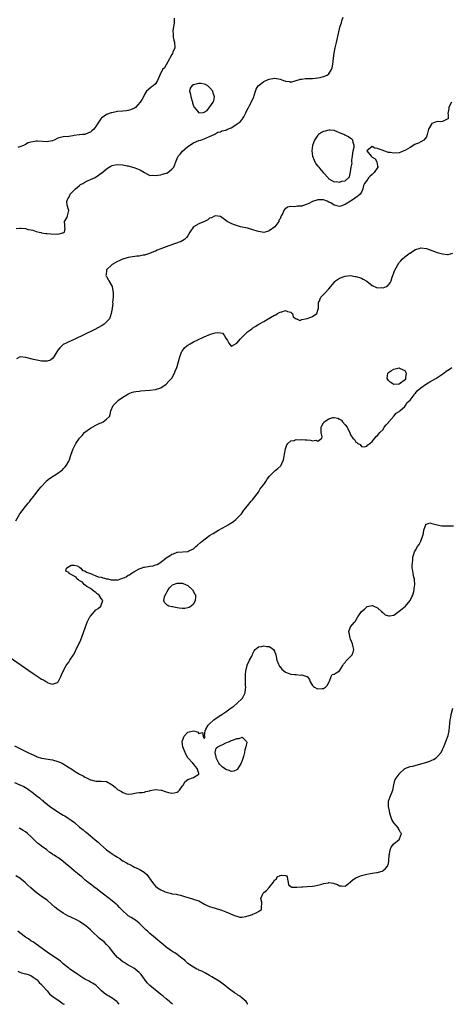
# Model space of a CAD drawing. Units: inches. Extents: x 2607000 to 2610000, y 1503000 to 1506000.
# Drawn here: x 2609033 to 2609192, y 1503000 to 1503363 of the extents above; entities that cross this region are included whole.
import ezdxf

# ---------------------------------------------------------------- set-up
doc = ezdxf.new("R2010")
doc.units = ezdxf.units.IN
doc.header["$MEASUREMENT"] = 0
doc.layers.add('LD26071503_2ft', color=110, linetype='Continuous')

msp = doc.modelspace()

# ---------------------------------------------------------------- linework, layer by layer
at = {"layer": 'LD26071503_2ft'}
for points, elevation in [([(2609031.59, 1503286.41), (2609033, 1503286.53), (2609033.51, 1503286.49), (2609035, 1503286.3), (2609035.96, 1503286.04), (2609037, 1503285.83), (2609037.71, 1503285.71), (2609039, 1503285.26), (2609040.04, 1503285), (2609040.84, 1503284.84), (2609041, 1503284.79), (2609042.57, 1503284.57), (2609043, 1503284.45), (2609044.39, 1503284.4), (2609045, 1503284.21), (2609046.39, 1503284.39), (2609047, 1503284.21), (2609048.8, 1503284.8), (2609049, 1503284.76), (2609049.48, 1503285), (2609049.67, 1503286.33), (2609049.53, 1503287), (2609049.61, 1503287.61), (2609049.46, 1503289), (2609050.3, 1503290.3), (2609050.6, 1503291), (2609051, 1503293), (2609050.38, 1503295), (2609050.33, 1503296.33), (2609050.49, 1503297), (2609050.67, 1503297.33), (2609051, 1503297.74), (2609051.36, 1503298.64), (2609051.53, 1503299), (2609053, 1503300.48), (2609053.47, 1503301), (2609055, 1503302.27), (2609055.38, 1503302.62), (2609056.23, 1503303), (2609057, 1503303.51), (2609057.9, 1503303.9), (2609059, 1503304.45), (2609060.55, 1503305), (2609060.8, 1503305.2), (2609062, 1503306), (2609063, 1503306.74), (2609063.16, 1503306.84), (2609065, 1503308.4), (2609065.9, 1503309), (2609066.58, 1503309.42), (2609067, 1503309.59), (2609068.11, 1503309.89), (2609069, 1503309.98), (2609071, 1503309.83), (2609072.52, 1503309.48), (2609073, 1503309.43), (2609074.56, 1503309), (2609075, 1503308.92), (2609076.38, 1503308.38), (2609077, 1503308.19), (2609077.72, 1503307.72), (2609079, 1503307.02), (2609081, 1503305.96), (2609081.97, 1503306.03), (2609083, 1503305.88), (2609083.91, 1503306.09), (2609085, 1503306.21), (2609085.61, 1503306.39), (2609087, 1503306.77), (2609087.17, 1503306.83), (2609087.53, 1503307), (2609089, 1503308.21), (2609089.77, 1503309), (2609090.52, 1503311), (2609091, 1503312.15), (2609091.42, 1503313), (2609092.16, 1503313.84), (2609093, 1503314.92), (2609095, 1503316.67), (2609097, 1503318.02), (2609099, 1503318.81), (2609099.76, 1503319), (2609101, 1503319.44), (2609101.8, 1503319.8), (2609103, 1503320.26), (2609104.73, 1503321), (2609104.87, 1503321.13), (2609106.08, 1503321.92), (2609107, 1503322.09), (2609107.57, 1503322.43), (2609109, 1503322.68), (2609109.2, 1503322.8), (2609109.62, 1503323), (2609111, 1503323.55), (2609113, 1503324.84), (2609113.19, 1503325), (2609114.27, 1503325.73), (2609115, 1503326.64), (2609115.2, 1503326.8), (2609115.59, 1503327.59), (2609116.42, 1503329), (2609116.55, 1503329.45), (2609117.18, 1503330.82), (2609117.74, 1503331.74), (2609119, 1503334.08), (2609119.38, 1503335), (2609119.49, 1503335.49), (2609119.89, 1503337), (2609120.23, 1503337.77), (2609120.95, 1503339), (2609123, 1503340.56), (2609124.66, 1503341.34), (2609125, 1503341.47), (2609127, 1503341.84), (2609128.46, 1503341.54), (2609129, 1503341.49), (2609130.26, 1503341), (2609130.81, 1503340.81), (2609131, 1503340.71), (2609132.57, 1503340.57), (2609133, 1503340.42), (2609136.57, 1503341.43), (2609137, 1503341.52), (2609138.34, 1503341.66), (2609140.23, 1503341.77), (2609141, 1503341.78), (2609143, 1503342), (2609143.86, 1503342.14), (2609145.46, 1503342.54), (2609146.36, 1503343), (2609147, 1503343.48), (2609148.04, 1503345), (2609148.28, 1503345.72), (2609148.49, 1503347), (2609148.75, 1503349.25), (2609149, 1503351.07), (2609149.37, 1503353), (2609149.8, 1503355), (2609150.71, 1503359), (2609151.23, 1503361), (2609151.68, 1503362.32), (2609151.86, 1503363), (2609152.31, 1503364.31)], 8188), ([(2609089.93, 1503363.93), (2609089.94, 1503363), (2609089.89, 1503362.11), (2609089.47, 1503359.47), (2609089.44, 1503359), (2609089.5, 1503358.5), (2609089.54, 1503357), (2609089.82, 1503355.82), (2609090.05, 1503355), (2609090.15, 1503353), (2609089.48, 1503351.48), (2609089.29, 1503351), (2609089, 1503350.54), (2609088.47, 1503349.53), (2609088.17, 1503349), (2609087, 1503346.76), (2609086.32, 1503345.68), (2609085.65, 1503345), (2609084.63, 1503343), (2609084.12, 1503341.88), (2609083.76, 1503341), (2609083, 1503339.81), (2609082.12, 1503339), (2609081.47, 1503338.53), (2609080.39, 1503337.61), (2609079.73, 1503337), (2609079, 1503335.79), (2609078.6, 1503335), (2609078.05, 1503334.05), (2609077.41, 1503333), (2609075.62, 1503331), (2609075.24, 1503330.76), (2609073.81, 1503330.19), (2609073, 1503329.96), (2609072.17, 1503329.83), (2609071, 1503329.68), (2609069, 1503329.54), (2609068.53, 1503329.47), (2609066.9, 1503329.1), (2609066.66, 1503329), (2609065, 1503328.47), (2609063.18, 1503327.18), (2609063, 1503327.07), (2609062.94, 1503327), (2609062.85, 1503326.85), (2609061.57, 1503325), (2609061, 1503324.03), (2609060.28, 1503323), (2609059.56, 1503322.44), (2609059, 1503321.9), (2609058.34, 1503321.66), (2609057, 1503321.11), (2609056.11, 1503321), (2609055, 1503320.9), (2609054.87, 1503320.87), (2609053, 1503320.64), (2609052.53, 1503320.53), (2609051, 1503320.34), (2609049, 1503320.19), (2609047.91, 1503319.91), (2609047, 1503319.65), (2609045.62, 1503319), (2609045, 1503318.75), (2609043.59, 1503318.41), (2609043, 1503318.32), (2609039.44, 1503318.56), (2609039, 1503318.57), (2609038.42, 1503318.42), (2609037, 1503318.21), (2609036.05, 1503317.95), (2609035, 1503317.3), (2609034.75, 1503317.25), (2609034.37, 1503317), (2609033, 1503316.49), (2609032.26, 1503316.26)], 8186), ([(2609192.29, 1503333), (2609191.43, 1503331.43), (2609191.28, 1503331), (2609191.28, 1503330.72), (2609191, 1503329.15), (2609190.94, 1503328.94), (2609191, 1503328.27), (2609191.05, 1503327), (2609191.05, 1503326.95), (2609191, 1503326.88), (2609190.87, 1503326.87), (2609189, 1503325.83), (2609188.31, 1503325.69), (2609187, 1503325.86), (2609186.42, 1503325.58), (2609185, 1503325.08), (2609184.91, 1503325), (2609184.84, 1503324.84), (2609183.84, 1503323), (2609183.35, 1503321), (2609183, 1503320.13), (2609182.07, 1503319), (2609181, 1503318.36), (2609180.09, 1503317.91), (2609179, 1503317.53), (2609178.69, 1503317.31), (2609177, 1503316.27), (2609175.28, 1503315.28), (2609175, 1503315.1), (2609174.73, 1503315), (2609173.53, 1503314.47), (2609173, 1503314.32), (2609171, 1503314.12), (2609169.64, 1503314.36), (2609169, 1503314.41), (2609167.29, 1503315), (2609167, 1503315.09), (2609165.59, 1503315.59), (2609165, 1503315.85), (2609164.01, 1503316.01), (2609163, 1503316.62), (2609161.06, 1503315.06), (2609161, 1503315.04), (2609161, 1503314.99), (2609162.65, 1503313), (2609163, 1503312.66), (2609164.13, 1503312.13), (2609164.73, 1503311), (2609165, 1503309.45), (2609165.09, 1503309.09), (2609165.08, 1503309), (2609163.77, 1503307), (2609163.38, 1503306.62), (2609163, 1503306.27), (2609162.31, 1503305.69), (2609161.61, 1503305), (2609161, 1503304.13), (2609160.17, 1503303), (2609159.79, 1503302.21), (2609159.53, 1503301), (2609159, 1503299.77), (2609158.55, 1503299), (2609157.68, 1503298.32), (2609157, 1503297.75), (2609156.52, 1503297.48), (2609156.01, 1503297), (2609155, 1503296.42), (2609153.44, 1503295.44), (2609153, 1503295.19), (2609151.39, 1503294.61), (2609151, 1503294.42), (2609149, 1503294.95), (2609147.78, 1503295.78), (2609147, 1503296.13), (2609146.44, 1503296.44), (2609145, 1503296.92), (2609143, 1503296.9), (2609141, 1503296.26), (2609139.57, 1503295.57), (2609139, 1503295.32), (2609137.27, 1503294.73), (2609137, 1503294.6), (2609135.46, 1503294.54), (2609135, 1503294.45), (2609134.35, 1503294.35), (2609133, 1503294.42), (2609131.78, 1503294.22), (2609131, 1503293.6), (2609130.59, 1503293.41), (2609130.39, 1503293), (2609130.04, 1503292.04), (2609129.47, 1503291), (2609129, 1503289.96), (2609128.61, 1503289.39), (2609128.55, 1503289), (2609127.02, 1503287), (2609125, 1503285.48), (2609124.69, 1503285.31), (2609123, 1503284.94), (2609121, 1503285.29), (2609120.61, 1503285.39), (2609119, 1503285.91), (2609117, 1503286.46), (2609114.43, 1503287), (2609113.31, 1503287.31), (2609111.8, 1503287.8), (2609111, 1503288.19), (2609110.42, 1503288.42), (2609109.44, 1503289), (2609109, 1503289.36), (2609107, 1503290.79), (2609105, 1503291.08), (2609103.67, 1503290.33), (2609103, 1503290.12), (2609102.39, 1503289.61), (2609101.15, 1503289), (2609099, 1503288.13), (2609097.03, 1503286.97), (2609095.65, 1503285), (2609095, 1503283.7), (2609094.42, 1503283), (2609093.76, 1503282.24), (2609092.48, 1503281.52), (2609088, 1503280), (2609087, 1503279.64), (2609085, 1503278.87), (2609083.7, 1503278.3), (2609083, 1503278.03), (2609082.31, 1503277.69), (2609080.87, 1503277.13), (2609080.43, 1503277), (2609079, 1503276.53), (2609078.46, 1503276.46), (2609077, 1503276.18), (2609076.1, 1503276.1), (2609073.78, 1503275.78), (2609073, 1503275.63), (2609071, 1503275.09), (2609070.79, 1503275), (2609069.62, 1503274.38), (2609069, 1503274.19), (2609066.98, 1503273.02), (2609065, 1503271.05), (2609064.96, 1503271), (2609064.77, 1503269.23), (2609064.76, 1503269), (2609064.82, 1503268.82), (2609065, 1503268.6), (2609065.57, 1503267.57), (2609065.81, 1503267), (2609067.01, 1503265), (2609067.29, 1503263.29), (2609067.36, 1503263), (2609067.45, 1503262.55), (2609067.4, 1503261), (2609067.22, 1503259.22), (2609067.33, 1503258.67), (2609067.01, 1503257), (2609067, 1503256.85), (2609066.62, 1503255), (2609066.31, 1503253.69), (2609066.11, 1503253), (2609065, 1503251.85), (2609064.09, 1503251), (2609063.39, 1503250.61), (2609060.45, 1503249), (2609053, 1503245.39), (2609051, 1503244.53), (2609050.04, 1503244.04), (2609049, 1503243.54), (2609047.68, 1503242.32), (2609047, 1503241.43), (2609045.53, 1503239), (2609045, 1503238.39), (2609044.25, 1503237.75), (2609043, 1503237.4), (2609042.67, 1503237.33), (2609041, 1503237.42), (2609040.51, 1503237.49), (2609037.97, 1503237.97), (2609035.23, 1503238.77), (2609033.07, 1503238.93), (2609031.71, 1503238.29)], 8190), ([(2609031.54, 1503178.46), (2609032.94, 1503181), (2609033.8, 1503182.2), (2609035, 1503183.71), (2609036.07, 1503185), (2609036.48, 1503185.52), (2609037, 1503186.16), (2609037.36, 1503186.64), (2609037.68, 1503187), (2609039, 1503188.7), (2609039.96, 1503190.04), (2609040.78, 1503191), (2609042.67, 1503193), (2609042.84, 1503193.16), (2609043.95, 1503194.05), (2609047, 1503196.09), (2609048.3, 1503197), (2609048.67, 1503197.33), (2609049, 1503197.67), (2609049.67, 1503198.33), (2609050.22, 1503199), (2609051, 1503200.51), (2609051.24, 1503201), (2609051.7, 1503202.3), (2609052.4, 1503204.4), (2609052.62, 1503205), (2609052.77, 1503205.23), (2609053.6, 1503207), (2609055, 1503209), (2609056.02, 1503209.98), (2609056.86, 1503211), (2609057, 1503211.12), (2609059, 1503212.62), (2609061, 1503213.76), (2609062.45, 1503214.45), (2609063, 1503214.67), (2609063.26, 1503214.73), (2609063.75, 1503215), (2609065, 1503216.03), (2609066.02, 1503217), (2609066.3, 1503217.7), (2609066.59, 1503219), (2609067.41, 1503221), (2609068.18, 1503221.82), (2609069, 1503222.64), (2609069.39, 1503223), (2609071, 1503224.14), (2609072.44, 1503225), (2609073, 1503225.31), (2609074.23, 1503225.77), (2609075, 1503226.02), (2609075.81, 1503226.19), (2609077, 1503226.37), (2609077.57, 1503226.43), (2609081, 1503226.7), (2609083.06, 1503226.94), (2609085, 1503227.55), (2609087, 1503228.89), (2609088.01, 1503229.99), (2609089, 1503231.16), (2609090.01, 1503233), (2609090.34, 1503233.66), (2609090.85, 1503235), (2609091, 1503235.44), (2609091.96, 1503239), (2609092.66, 1503240.66), (2609092.79, 1503241), (2609092.87, 1503241.13), (2609093.73, 1503242.27), (2609094.55, 1503243), (2609095, 1503243.35), (2609095.77, 1503243.77), (2609097, 1503244.49), (2609098.68, 1503245.32), (2609101, 1503246.36), (2609103.33, 1503247.33), (2609105, 1503247.81), (2609106.01, 1503248.01), (2609107, 1503247.85), (2609107.71, 1503247.71), (2609108.36, 1503247), (2609109, 1503245.85), (2609109.58, 1503245), (2609110.05, 1503244.05), (2609111, 1503242.89), (2609111.06, 1503242.94), (2609113, 1503243.99), (2609114.41, 1503245.59), (2609115.78, 1503247), (2609117, 1503248.2), (2609118.04, 1503249), (2609118.62, 1503249.38), (2609119, 1503249.66), (2609119.85, 1503250.15), (2609121.13, 1503251), (2609123, 1503252.03), (2609124.62, 1503253), (2609124.87, 1503253.13), (2609125.5, 1503253.5), (2609127, 1503254.33), (2609127.48, 1503254.52), (2609128.06, 1503255), (2609129, 1503255.47), (2609129.63, 1503255.63), (2609131, 1503256.06), (2609131.76, 1503255.76), (2609133, 1503255.51), (2609133.26, 1503255.26), (2609133.65, 1503255), (2609133.81, 1503253.81), (2609135, 1503253.06), (2609135.19, 1503253), (2609136.36, 1503252.36), (2609137, 1503252.73), (2609138.36, 1503253), (2609138.9, 1503253.1), (2609139, 1503253.09), (2609140.38, 1503253.62), (2609141, 1503253.92), (2609142.63, 1503255), (2609143, 1503256.24), (2609143.25, 1503257), (2609143.18, 1503258.82), (2609143.21, 1503259), (2609143.47, 1503259.47), (2609144.06, 1503261), (2609145, 1503261.94), (2609145.49, 1503262.51), (2609147, 1503264.1), (2609147.74, 1503265), (2609149, 1503266.44), (2609149.25, 1503266.75), (2609149.5, 1503267), (2609151, 1503268.06), (2609152.61, 1503268.61), (2609153, 1503268.8), (2609155, 1503268.96), (2609156.69, 1503268.69), (2609157, 1503268.68), (2609158.26, 1503268.26), (2609159, 1503268.05), (2609159.7, 1503267.7), (2609161, 1503266.86), (2609163, 1503265.28), (2609164.58, 1503264.58), (2609165, 1503264.41), (2609166.52, 1503264.52), (2609167, 1503264.49), (2609168.24, 1503265), (2609168.73, 1503265.27), (2609169, 1503265.62), (2609169.68, 1503266.32), (2609169.95, 1503267), (2609170.35, 1503268.35), (2609170.63, 1503269), (2609171, 1503270.02), (2609171.3, 1503270.7), (2609171.4, 1503271), (2609171.84, 1503271.84), (2609172.47, 1503273), (2609172.67, 1503273.33), (2609173, 1503273.84), (2609173.53, 1503274.47), (2609174.05, 1503275), (2609175, 1503275.87), (2609176.47, 1503277), (2609176.79, 1503277.21), (2609177, 1503277.31), (2609178.02, 1503277.98), (2609179, 1503278.56), (2609179.32, 1503278.68), (2609180.3, 1503279), (2609181, 1503279.18), (2609183, 1503278.93), (2609185, 1503278.2), (2609187, 1503277.52), (2609189, 1503277.02), (2609190.79, 1503276.79), (2609191, 1503276.71), (2609191.93, 1503277), (2609192.78, 1503277.22)], 8192), ([(2609029, 1503128.28), (2609037.9, 1503122.1), (2609039, 1503121.35), (2609040.44, 1503120.44), (2609041, 1503120.03), (2609041.75, 1503119.75), (2609042.78, 1503119), (2609043, 1503118.86), (2609043.3, 1503118.7), (2609045, 1503118.12), (2609046.84, 1503118.84), (2609047, 1503118.88), (2609047.1, 1503119), (2609048.09, 1503121), (2609048.33, 1503121.67), (2609048.92, 1503123), (2609050.01, 1503125), (2609050.4, 1503125.6), (2609051, 1503126.3), (2609051.41, 1503127), (2609052.73, 1503129), (2609052.84, 1503129.16), (2609053, 1503129.34), (2609053.56, 1503130.44), (2609054.77, 1503133), (2609055, 1503133.46), (2609055.44, 1503134.56), (2609055.94, 1503135.94), (2609057.08, 1503138.92), (2609057.81, 1503141), (2609058.76, 1503143), (2609059, 1503143.3), (2609060.46, 1503145), (2609061, 1503145.56), (2609061.85, 1503146.15), (2609062.81, 1503147), (2609063.6, 1503149), (2609063, 1503149.79), (2609062.19, 1503151), (2609061.56, 1503151.56), (2609061, 1503151.94), (2609060.41, 1503152.41), (2609059.6, 1503153), (2609059, 1503153.45), (2609057.74, 1503154.26), (2609056.68, 1503155), (2609055.92, 1503155.92), (2609055, 1503156.34), (2609054.63, 1503156.63), (2609054.02, 1503157), (2609053.72, 1503157.72), (2609053, 1503158.02), (2609051.13, 1503159), (2609051.12, 1503159.12), (2609051, 1503159.35), (2609049.88, 1503159.88), (2609050.19, 1503161), (2609050.67, 1503161.33), (2609051.9, 1503162.1), (2609053, 1503162.14), (2609054.18, 1503161.82), (2609055, 1503161.38), (2609055.52, 1503161), (2609056.08, 1503160.09), (2609057, 1503159.96), (2609057.53, 1503159.53), (2609059, 1503159.05), (2609061.84, 1503157.84), (2609063, 1503157.63), (2609065, 1503157.1), (2609065.46, 1503157), (2609066.68, 1503156.68), (2609067, 1503156.62), (2609068.65, 1503156.65), (2609069, 1503156.58), (2609070.07, 1503157), (2609071, 1503157.33), (2609072.16, 1503157.84), (2609073, 1503158.38), (2609073.45, 1503158.55), (2609074.02, 1503159), (2609075, 1503159.6), (2609077, 1503160.74), (2609077.69, 1503161), (2609078.68, 1503161.32), (2609079, 1503161.35), (2609081, 1503161.68), (2609082.16, 1503161.84), (2609083, 1503162.16), (2609083.7, 1503162.3), (2609084.63, 1503163), (2609085, 1503163.25), (2609086.22, 1503164.22), (2609087, 1503164.8), (2609088.39, 1503165.61), (2609089, 1503166.18), (2609089.71, 1503166.29), (2609091, 1503166.91), (2609091.1, 1503166.9), (2609095, 1503167.13), (2609095.32, 1503167.32), (2609097, 1503168.11), (2609097.94, 1503169), (2609098.51, 1503169.49), (2609099.6, 1503170.4), (2609100.26, 1503171), (2609103, 1503173), (2609104.26, 1503173.74), (2609106.24, 1503175), (2609109, 1503176.52), (2609109.82, 1503177), (2609110.56, 1503177.44), (2609111.77, 1503178.23), (2609112.7, 1503179), (2609113, 1503179.27), (2609114.73, 1503181), (2609115.66, 1503182.34), (2609117, 1503183.95), (2609118.29, 1503185.71), (2609119, 1503186.35), (2609119.25, 1503186.75), (2609121, 1503189.04), (2609121.72, 1503190.28), (2609122.32, 1503191), (2609123, 1503191.84), (2609123.71, 1503193), (2609124.22, 1503193.78), (2609125.07, 1503195), (2609127.19, 1503197), (2609128.24, 1503197.76), (2609129.24, 1503198.76), (2609129.41, 1503199), (2609129.64, 1503199.64), (2609130.27, 1503201), (2609130.4, 1503201.6), (2609130.61, 1503203), (2609130.95, 1503205.05), (2609131.46, 1503206.54), (2609131.81, 1503207), (2609133, 1503208.01), (2609134.15, 1503208.15), (2609135, 1503208.43), (2609136.37, 1503208.37), (2609137, 1503208.44), (2609138.31, 1503208.31), (2609139, 1503208.29), (2609140.19, 1503208.19), (2609141, 1503208.03), (2609142.21, 1503208.21), (2609143, 1503207.85), (2609144.41, 1503209), (2609144.59, 1503209.41), (2609144.21, 1503211), (2609144.14, 1503212.14), (2609144.21, 1503213), (2609144.44, 1503213.56), (2609145, 1503214.66), (2609145.13, 1503214.87), (2609145.26, 1503215), (2609147, 1503216.15), (2609148.54, 1503216.54), (2609149, 1503216.63), (2609150.38, 1503216.38), (2609151, 1503216.04), (2609151.63, 1503215.63), (2609152.05, 1503215), (2609153, 1503213.85), (2609153.74, 1503213), (2609154.16, 1503212.16), (2609154.7, 1503211), (2609155, 1503210.17), (2609155.92, 1503209), (2609156.47, 1503208.47), (2609157, 1503207.43), (2609157.36, 1503207.36), (2609157.68, 1503207), (2609158.57, 1503206.57), (2609159, 1503205.87), (2609160.21, 1503205.79), (2609161, 1503206), (2609161.44, 1503206.56), (2609162.1, 1503207), (2609163, 1503207.79), (2609164.04, 1503209), (2609164.46, 1503209.54), (2609165, 1503209.93), (2609165.4, 1503210.6), (2609165.84, 1503211), (2609167, 1503212.19), (2609167.48, 1503213), (2609168.13, 1503213.87), (2609169, 1503214.75), (2609169.07, 1503214.93), (2609169.12, 1503215), (2609171, 1503217.07), (2609171.85, 1503218.15), (2609173, 1503218.8), (2609173.1, 1503218.9), (2609173.25, 1503219), (2609175, 1503220.7), (2609175.26, 1503221), (2609175.91, 1503222.09), (2609177, 1503223.03), (2609178.49, 1503225), (2609178.66, 1503225.34), (2609179, 1503225.56), (2609179.62, 1503226.38), (2609181, 1503227.58), (2609182.99, 1503229), (2609184.24, 1503229.76), (2609186.44, 1503231), (2609189.5, 1503233), (2609190.33, 1503233.67), (2609191.51, 1503234.49), (2609192.44, 1503235)], 8194), ([(2609031, 1503095.43), (2609033, 1503094.39), (2609034.2, 1503093.8), (2609035.92, 1503093), (2609037, 1503092.48), (2609039, 1503091.55), (2609039.4, 1503091.4), (2609041, 1503090.86), (2609045, 1503090.22), (2609047, 1503089.64), (2609048.53, 1503089), (2609049, 1503088.75), (2609051.31, 1503087.31), (2609051.79, 1503087), (2609053, 1503086.13), (2609053.72, 1503085.72), (2609055, 1503084.9), (2609056.28, 1503084.28), (2609057, 1503083.82), (2609057.61, 1503083.61), (2609059, 1503082.87), (2609059.19, 1503082.81), (2609061, 1503082.35), (2609061.66, 1503082.34), (2609063, 1503082.35), (2609065, 1503082.19), (2609067, 1503080.97), (2609068.15, 1503080.15), (2609069, 1503079.33), (2609069.21, 1503079.21), (2609069.47, 1503079), (2609070.51, 1503078.51), (2609071, 1503078.14), (2609072.29, 1503077.71), (2609073, 1503077.58), (2609074.33, 1503077.67), (2609075.97, 1503078.03), (2609077, 1503078.2), (2609078.21, 1503078.21), (2609079, 1503078.35), (2609079.42, 1503078.58), (2609081, 1503078.81), (2609081.12, 1503078.88), (2609083, 1503079.23), (2609085.08, 1503079.08), (2609085.28, 1503079), (2609086.61, 1503078.61), (2609087, 1503078.46), (2609087.85, 1503078.15), (2609089, 1503077.89), (2609089.97, 1503078.03), (2609091, 1503078.36), (2609091.39, 1503078.61), (2609091.83, 1503079), (2609093, 1503080.6), (2609093.36, 1503081), (2609093.88, 1503082.12), (2609095, 1503083.03), (2609097, 1503083.71), (2609099, 1503084.92), (2609099.04, 1503085), (2609099, 1503085.25), (2609098.43, 1503087), (2609097.81, 1503087.81), (2609097, 1503088.71), (2609096.81, 1503088.81), (2609096.75, 1503089), (2609095, 1503090.97), (2609094.28, 1503092.28), (2609093.13, 1503095), (2609093, 1503095.96), (2609092.9, 1503097), (2609093, 1503097.38), (2609093.61, 1503099), (2609095, 1503100.44), (2609097, 1503100.94), (2609098.53, 1503100.53), (2609099, 1503099.95), (2609100.37, 1503100.37), (2609100.66, 1503099), (2609101, 1503098.06), (2609101.33, 1503098.67), (2609101.22, 1503099), (2609101.14, 1503099.14), (2609101.3, 1503101), (2609101.58, 1503101.58), (2609102.44, 1503103), (2609103, 1503103.51), (2609104.59, 1503105), (2609105, 1503105.32), (2609106.05, 1503105.95), (2609107, 1503106.68), (2609107.22, 1503106.78), (2609107.46, 1503107), (2609109, 1503108.01), (2609110.46, 1503109), (2609111, 1503109.43), (2609111.91, 1503110.09), (2609113.03, 1503110.97), (2609115.09, 1503113), (2609115.71, 1503114.29), (2609116.15, 1503115), (2609116.29, 1503116.29), (2609116.33, 1503117), (2609116.27, 1503117.73), (2609116.22, 1503119), (2609116.25, 1503120.25), (2609116.23, 1503121), (2609116.26, 1503121.74), (2609116.39, 1503123), (2609116.81, 1503125), (2609116.88, 1503125.12), (2609117.72, 1503127), (2609118.53, 1503128.53), (2609118.82, 1503129), (2609119, 1503129.46), (2609119.49, 1503130.51), (2609119.78, 1503131), (2609121, 1503131.96), (2609122.01, 1503132.01), (2609123, 1503132.36), (2609124.08, 1503132.08), (2609125, 1503132.07), (2609125.65, 1503131.65), (2609126.54, 1503131), (2609127, 1503130.34), (2609127.43, 1503129), (2609127.82, 1503127), (2609128.47, 1503125.53), (2609128.63, 1503125), (2609128.74, 1503124.74), (2609129, 1503124.52), (2609129.65, 1503123.65), (2609131, 1503122.59), (2609131.62, 1503122.38), (2609133, 1503121.86), (2609134.32, 1503121.68), (2609135, 1503121.69), (2609136.51, 1503121.49), (2609137, 1503121.56), (2609138.92, 1503121), (2609138.97, 1503120.97), (2609139.85, 1503119.85), (2609140.09, 1503119), (2609141, 1503117.68), (2609141.33, 1503117.33), (2609141.76, 1503117), (2609142.58, 1503116.58), (2609143, 1503116.43), (2609144.5, 1503116.51), (2609145, 1503116.51), (2609145.75, 1503117), (2609146.36, 1503117.64), (2609147.09, 1503119), (2609147.24, 1503119.24), (2609147.91, 1503121), (2609148.28, 1503121.72), (2609149, 1503121.84), (2609149.68, 1503122.32), (2609151, 1503123.11), (2609152.13, 1503125), (2609152.47, 1503125.53), (2609153, 1503126.15), (2609153.33, 1503126.67), (2609153.6, 1503127), (2609155, 1503128.43), (2609155.58, 1503129), (2609156, 1503130), (2609156.26, 1503131), (2609155.96, 1503131.96), (2609155.71, 1503133), (2609155, 1503134.83), (2609154.92, 1503135), (2609154.64, 1503136.64), (2609154.5, 1503137), (2609154.42, 1503137.58), (2609154.84, 1503139), (2609155, 1503139.31), (2609156.47, 1503141), (2609156.71, 1503141.29), (2609157.71, 1503143), (2609159.02, 1503145), (2609160.12, 1503145.88), (2609161, 1503146.67), (2609161.21, 1503146.79), (2609161.78, 1503147), (2609163, 1503147.22), (2609163.15, 1503147.15), (2609163.6, 1503147), (2609165, 1503146.31), (2609166.46, 1503145), (2609166.65, 1503144.65), (2609167, 1503144.46), (2609167.75, 1503143.75), (2609169, 1503143.33), (2609169.37, 1503143.37), (2609171, 1503143.69), (2609173, 1503145.05), (2609174.07, 1503145.93), (2609175.26, 1503147), (2609176.99, 1503149), (2609177.63, 1503150.37), (2609177.99, 1503151), (2609178.39, 1503152.39), (2609178.51, 1503153), (2609178.51, 1503153.49), (2609178.77, 1503155), (2609178.66, 1503156.66), (2609178.58, 1503157), (2609178.38, 1503157.62), (2609178.07, 1503159), (2609178.01, 1503160.01), (2609177.8, 1503161), (2609177.77, 1503162.23), (2609177.83, 1503163), (2609177.98, 1503163.98), (2609178.05, 1503165), (2609178.21, 1503165.79), (2609178.57, 1503167), (2609179, 1503167.66), (2609179.75, 1503169), (2609180.32, 1503169.68), (2609181.01, 1503170.99), (2609181.71, 1503173), (2609181.93, 1503173.93), (2609182.12, 1503175), (2609182.73, 1503176.73), (2609182.78, 1503177), (2609182.83, 1503177.17), (2609183, 1503177.28), (2609184.33, 1503177.67), (2609185, 1503177.49), (2609187, 1503177.02), (2609188.65, 1503176.65), (2609189, 1503176.66), (2609190.58, 1503176.58), (2609193, 1503176.6)], 8196), ([(2609031, 1503081.82), (2609033, 1503081.02), (2609034.4, 1503080.4), (2609035, 1503080.07), (2609035.7, 1503079.7), (2609037.99, 1503077.99), (2609039, 1503077.08), (2609040.2, 1503076.2), (2609041, 1503075.48), (2609041.29, 1503075.29), (2609041.6, 1503075), (2609043, 1503073.85), (2609044.08, 1503073), (2609044.61, 1503072.61), (2609047, 1503071.02), (2609049, 1503069.83), (2609049.53, 1503069.53), (2609050.75, 1503068.75), (2609051.94, 1503067.94), (2609053.08, 1503067.08), (2609055, 1503065.44), (2609056.36, 1503064.36), (2609057, 1503063.8), (2609057.48, 1503063.48), (2609059, 1503062.2), (2609060.76, 1503060.76), (2609061.84, 1503059.84), (2609062.75, 1503059), (2609065, 1503057.03), (2609066.16, 1503056.16), (2609067, 1503055.51), (2609067.34, 1503055.34), (2609067.77, 1503055), (2609069, 1503054.25), (2609069.86, 1503053.86), (2609070.87, 1503053), (2609071, 1503052.91), (2609072.28, 1503052.28), (2609073, 1503051.81), (2609073.59, 1503051.59), (2609074.68, 1503051), (2609075.32, 1503050.68), (2609077, 1503049.94), (2609078.8, 1503048.8), (2609079, 1503048.59), (2609079.86, 1503047.86), (2609081.9, 1503045), (2609082.4, 1503044.4), (2609083, 1503043.63), (2609083.76, 1503043), (2609085, 1503042.23), (2609086.33, 1503041.67), (2609087, 1503041.42), (2609088.88, 1503040.88), (2609089, 1503040.83), (2609090.6, 1503040.6), (2609091, 1503040.49), (2609092.25, 1503040.25), (2609093, 1503040.06), (2609093.78, 1503039.78), (2609095, 1503039.42), (2609096.29, 1503039), (2609097, 1503038.81), (2609097.3, 1503038.7), (2609099, 1503038.18), (2609101.08, 1503037), (2609102.39, 1503036.39), (2609103, 1503036.08), (2609103.86, 1503035.86), (2609105, 1503035.45), (2609105.42, 1503035.42), (2609106.68, 1503035), (2609107, 1503034.91), (2609107.18, 1503034.82), (2609109, 1503034.19), (2609110.5, 1503033.5), (2609111, 1503033.32), (2609112.6, 1503032.6), (2609113, 1503032.48), (2609114.19, 1503032.19), (2609115, 1503032.17), (2609116.37, 1503032.37), (2609118.4, 1503033), (2609118.81, 1503033.19), (2609119, 1503033.26), (2609120.19, 1503033.81), (2609121, 1503034.31), (2609121.44, 1503034.56), (2609122.11, 1503035), (2609122.19, 1503036.19), (2609122.33, 1503037), (2609122.27, 1503037.73), (2609121.94, 1503039), (2609122.78, 1503041), (2609123, 1503041.23), (2609124.03, 1503041.97), (2609125, 1503043.08), (2609126.48, 1503045), (2609127, 1503045.78), (2609127.64, 1503046.36), (2609127.99, 1503047), (2609129, 1503047.55), (2609129.68, 1503047.68), (2609131, 1503047.56), (2609131.38, 1503047.38), (2609131.59, 1503047), (2609131.8, 1503046.2), (2609132.02, 1503045), (2609132.1, 1503044.1), (2609133, 1503043.5), (2609133.23, 1503043.23), (2609135, 1503043.23), (2609135.19, 1503043.19), (2609137, 1503043.36), (2609137.35, 1503043.35), (2609139, 1503043.44), (2609141, 1503043.61), (2609141.79, 1503043.79), (2609143, 1503044.02), (2609144.39, 1503044.39), (2609145, 1503044.58), (2609146.89, 1503044.89), (2609147, 1503044.92), (2609148.68, 1503044.68), (2609149, 1503044.64), (2609150.21, 1503044.21), (2609151, 1503043.73), (2609151.73, 1503043.73), (2609153, 1503043.58), (2609154.88, 1503045.12), (2609155, 1503045.18), (2609155.98, 1503046.02), (2609157, 1503046.63), (2609157.85, 1503047), (2609159, 1503047.54), (2609161, 1503048.09), (2609162.33, 1503048.33), (2609163, 1503048.41), (2609164.69, 1503048.69), (2609165, 1503048.7), (2609166.23, 1503049), (2609166.8, 1503049.2), (2609167, 1503049.33), (2609167.93, 1503050.07), (2609168.65, 1503051), (2609169, 1503052), (2609169.2, 1503053), (2609169.26, 1503055), (2609169.36, 1503055.36), (2609169.6, 1503057), (2609169.97, 1503058.03), (2609171, 1503059.28), (2609173.08, 1503061), (2609173.12, 1503061.12), (2609173.88, 1503063), (2609173.43, 1503063.43), (2609173, 1503064.4), (2609172.73, 1503064.73), (2609172.67, 1503065), (2609171.02, 1503067.02), (2609170.22, 1503068.22), (2609169.73, 1503069.73), (2609169.37, 1503071), (2609169.36, 1503071.36), (2609168.99, 1503073.01), (2609169.05, 1503075), (2609169.77, 1503077), (2609170.16, 1503077.84), (2609170.58, 1503079), (2609170.96, 1503081.04), (2609171.34, 1503082.66), (2609171.5, 1503083), (2609172.9, 1503085), (2609173, 1503085.12), (2609175, 1503087.02), (2609177, 1503087.77), (2609177.95, 1503087.95), (2609181, 1503088.7), (2609182.77, 1503089.23), (2609184.22, 1503089.78), (2609185, 1503090.16), (2609185.59, 1503090.41), (2609186.56, 1503091), (2609187, 1503091.38), (2609188.42, 1503093), (2609189, 1503094.05), (2609189.47, 1503095), (2609190.21, 1503097), (2609191, 1503099.26), (2609191.37, 1503101), (2609191.58, 1503102.42), (2609191.63, 1503103.63), (2609191.78, 1503105), (2609191.97, 1503106.03), (2609192.12, 1503107), (2609192.72, 1503109.28)], 8198), ([(2609117.05, 1503000), (2609117, 1503000.08), (2609116.7, 1503000.7), (2609116.44, 1503001), (2609115, 1503002.26), (2609114.11, 1503003), (2609113.41, 1503003.41), (2609113, 1503003.71), (2609112.21, 1503004.21), (2609109.91, 1503005.91), (2609109, 1503006.71), (2609107, 1503008.19), (2609106.49, 1503008.49), (2609105, 1503009.46), (2609103.83, 1503010.17), (2609103, 1503010.64), (2609101.44, 1503011.44), (2609100.19, 1503012.19), (2609099, 1503012.65), (2609098.79, 1503012.79), (2609098.31, 1503013), (2609097, 1503013.7), (2609095, 1503015.07), (2609094.04, 1503016.04), (2609093, 1503016.86), (2609092.93, 1503016.93), (2609091, 1503018.38), (2609090.12, 1503019), (2609089.43, 1503019.43), (2609089, 1503019.64), (2609088.23, 1503020.23), (2609087, 1503021.06), (2609085.95, 1503021.95), (2609084.61, 1503023), (2609083.75, 1503023.75), (2609082.26, 1503025), (2609081, 1503026.11), (2609080.07, 1503027), (2609079.5, 1503027.5), (2609077.96, 1503029), (2609077.44, 1503029.44), (2609077, 1503029.89), (2609075.61, 1503031), (2609075, 1503031.41), (2609074, 1503032), (2609073, 1503032.68), (2609072.61, 1503033), (2609071, 1503034.46), (2609069.78, 1503035.78), (2609069, 1503036.58), (2609068.79, 1503036.79), (2609068.55, 1503037), (2609067, 1503038.24), (2609065.45, 1503039.45), (2609065, 1503039.74), (2609064.32, 1503040.32), (2609063.37, 1503041), (2609061, 1503042.83), (2609060.75, 1503043), (2609059, 1503044.37), (2609058.13, 1503045), (2609057, 1503045.95), (2609055.79, 1503047), (2609055, 1503047.62), (2609054.26, 1503048.26), (2609053, 1503049.26), (2609051, 1503050.97), (2609049.89, 1503051.89), (2609049, 1503052.75), (2609048.86, 1503052.86), (2609047, 1503054.14), (2609046.46, 1503054.46), (2609045.66, 1503055), (2609045.23, 1503055.23), (2609045, 1503055.4), (2609044.03, 1503056.03), (2609042.87, 1503057), (2609041, 1503058.36), (2609040.19, 1503059), (2609039.49, 1503059.49), (2609039, 1503059.97), (2609038.46, 1503060.46), (2609037.96, 1503061), (2609037.45, 1503061.45), (2609037, 1503061.93), (2609035.79, 1503063), (2609035, 1503063.64), (2609034.17, 1503064.17), (2609033, 1503064.85), (2609032.72, 1503065)], 8200), ([(2609089.32, 1503000), (2609088.62, 1503000.62), (2609088.22, 1503001), (2609087, 1503001.98), (2609085.83, 1503003), (2609085.36, 1503003.36), (2609085, 1503003.68), (2609084.26, 1503004.26), (2609081, 1503006.96), (2609079.97, 1503007.97), (2609079, 1503009.24), (2609077.74, 1503011), (2609077.39, 1503011.39), (2609077, 1503011.78), (2609075.48, 1503013), (2609075, 1503013.32), (2609074.21, 1503013.79), (2609073, 1503014.45), (2609071.41, 1503015.41), (2609071, 1503015.71), (2609069.35, 1503017), (2609069, 1503017.32), (2609067.57, 1503019), (2609067.32, 1503019.32), (2609066.05, 1503021), (2609065, 1503022.08), (2609064.03, 1503023), (2609062.32, 1503024.32), (2609059.49, 1503027), (2609059, 1503027.51), (2609058.19, 1503028.19), (2609057.31, 1503029), (2609057, 1503029.25), (2609055, 1503030.51), (2609054.1, 1503031), (2609052.02, 1503032.02), (2609050.71, 1503032.71), (2609049, 1503033.67), (2609047, 1503034.98), (2609045.9, 1503035.9), (2609044.68, 1503037), (2609043, 1503038.38), (2609041, 1503039.85), (2609040.3, 1503040.3), (2609039, 1503041.27), (2609037, 1503043), (2609035.96, 1503043.96), (2609034.92, 1503045), (2609033, 1503046.5), (2609031.43, 1503047.43)], 8202), ([(2609069.65, 1503000), (2609069, 1503000.74), (2609068.71, 1503001), (2609067, 1503002.27), (2609065.85, 1503003), (2609065.31, 1503003.31), (2609065, 1503003.54), (2609064.11, 1503004.11), (2609063.07, 1503005), (2609061, 1503007.03), (2609059.81, 1503007.81), (2609059, 1503008.22), (2609058.5, 1503008.5), (2609057, 1503009.27), (2609054.36, 1503011), (2609053.56, 1503011.56), (2609051.38, 1503013), (2609051, 1503013.28), (2609049, 1503014.96), (2609047.92, 1503015.92), (2609046.79, 1503016.79), (2609045, 1503017.9), (2609043, 1503019.19), (2609038.51, 1503022.51), (2609037.72, 1503023), (2609037, 1503023.48), (2609036.12, 1503024.12), (2609035, 1503024.83), (2609033, 1503026.34), (2609032.17, 1503027)], 8204), ([(2609032.23, 1503012.23), (2609033, 1503011.85), (2609033.63, 1503011.63), (2609035, 1503011.29), (2609035.2, 1503011.21), (2609036.05, 1503011), (2609037, 1503010.67), (2609037.93, 1503010.07), (2609039, 1503009.32), (2609039.35, 1503009), (2609040.04, 1503008.04), (2609041, 1503007.28), (2609041.13, 1503007.13), (2609041.26, 1503007), (2609043, 1503004.94), (2609043.86, 1503003.86), (2609044.94, 1503003), (2609047, 1503001.63), (2609049, 1503000.21), (2609049.26, 1503000)], 8206)]:
    msp.add_lwpolyline(points, dxfattribs=dict(at, elevation=elevation))
for points, elevation in [([(2609100.8, 1503329.2), (2609101, 1503329.25), (2609102.14, 1503329.86), (2609104.36, 1503333), (2609104.55, 1503333.45), (2609104.81, 1503335), (2609104.35, 1503336.35), (2609104.22, 1503337), (2609103, 1503338.41), (2609102.37, 1503339), (2609101.47, 1503339.47), (2609101, 1503339.61), (2609099.83, 1503339.83), (2609099, 1503339.85), (2609097, 1503339.39), (2609096.41, 1503339), (2609095.84, 1503338.16), (2609095.54, 1503337), (2609095.89, 1503335.89), (2609096.01, 1503335), (2609096.68, 1503333), (2609096.7, 1503332.7), (2609097, 1503331.64), (2609097.22, 1503331.22), (2609097.42, 1503331), (2609099, 1503329.03)], 8188), ([(2609141.01, 1503313), (2609141.54, 1503311.54), (2609141.87, 1503311), (2609142.25, 1503310.25), (2609143, 1503309.33), (2609143.31, 1503309), (2609144.04, 1503308.04), (2609144.96, 1503307), (2609145, 1503306.93), (2609146.78, 1503305), (2609146.85, 1503304.85), (2609147, 1503304.73), (2609148.06, 1503304.06), (2609149, 1503303.63), (2609149.65, 1503303.65), (2609151, 1503303.46), (2609151.79, 1503303.79), (2609153, 1503303.99), (2609154.25, 1503305), (2609154.58, 1503305.42), (2609155, 1503307.22), (2609155.3, 1503309), (2609155.58, 1503310.42), (2609155.53, 1503311), (2609155.53, 1503311.53), (2609155.7, 1503313), (2609155.87, 1503314.13), (2609156.04, 1503315), (2609156.34, 1503316.34), (2609156.39, 1503317), (2609155.95, 1503318.05), (2609155.8, 1503319), (2609155.42, 1503319.42), (2609155, 1503319.53), (2609154.25, 1503320.25), (2609153, 1503320.77), (2609152.86, 1503320.86), (2609152.58, 1503321), (2609151, 1503321.72), (2609149.88, 1503322.12), (2609149, 1503322.48), (2609147.37, 1503322.63), (2609147, 1503322.7), (2609145.67, 1503322.33), (2609145, 1503322.19), (2609144.25, 1503321.75), (2609143.2, 1503321), (2609143, 1503320.84), (2609141.72, 1503319), (2609140.98, 1503316.98), (2609140.75, 1503315)], 8190), ([(2609168.82, 1503233), (2609169, 1503233.17), (2609170.08, 1503233.92), (2609171, 1503234.43), (2609171.5, 1503234.5), (2609173, 1503234.9), (2609173.3, 1503234.7), (2609175, 1503233.92), (2609175.5, 1503233), (2609175.35, 1503231.35), (2609175.35, 1503231), (2609175.32, 1503230.68), (2609173, 1503228.89), (2609171, 1503228.77), (2609170.86, 1503228.86), (2609170.68, 1503229), (2609169.67, 1503229.67), (2609169, 1503230.31), (2609168.51, 1503231)], 8194), ([(2609087.98, 1503147), (2609087.31, 1503147.31), (2609087, 1503147.72), (2609086.33, 1503148.33), (2609086.1, 1503149), (2609086.41, 1503150.41), (2609086.63, 1503151), (2609087.73, 1503153), (2609088.23, 1503153.77), (2609089, 1503154.54), (2609089.23, 1503154.77), (2609089.72, 1503155), (2609091, 1503155.5), (2609091.42, 1503155.42), (2609093, 1503155.45), (2609093.29, 1503155.29), (2609095, 1503154.56), (2609096.64, 1503153), (2609096.76, 1503152.76), (2609097, 1503152.4), (2609097.47, 1503151.47), (2609097.77, 1503151), (2609097.78, 1503150.22), (2609097.72, 1503149), (2609097, 1503147.75), (2609096.23, 1503147), (2609095.49, 1503146.51), (2609095, 1503146.3), (2609093.86, 1503146.14), (2609093, 1503146.09), (2609091.76, 1503146.24), (2609091, 1503146.31), (2609089.33, 1503146.67), (2609089, 1503146.72)], 8194), ([(2609113, 1503086.5), (2609111.96, 1503086.04), (2609111, 1503085.95), (2609110.26, 1503086.26), (2609109, 1503086.61), (2609108.48, 1503087), (2609107.69, 1503087.69), (2609106.65, 1503088.65), (2609106.43, 1503089), (2609105.39, 1503091), (2609105.4, 1503091.4), (2609105.08, 1503093), (2609105.43, 1503094.57), (2609106.03, 1503095), (2609107, 1503095.56), (2609107.94, 1503095.94), (2609109, 1503096.46), (2609110.29, 1503097), (2609110.76, 1503097.24), (2609112.24, 1503097.76), (2609113, 1503098.12), (2609113.93, 1503098.07), (2609115, 1503098.58), (2609116.62, 1503097), (2609116.72, 1503096.72), (2609116.4, 1503095), (2609116.04, 1503093.96), (2609115.92, 1503093), (2609115.5, 1503091.49), (2609115, 1503089.98), (2609114.63, 1503089), (2609114.03, 1503088.03), (2609113.47, 1503087), (2609113.28, 1503086.72)], 8196)]:
    msp.add_lwpolyline(points, close=True, dxfattribs=dict(at, elevation=elevation))

doc.saveas('drawing.dxf')
